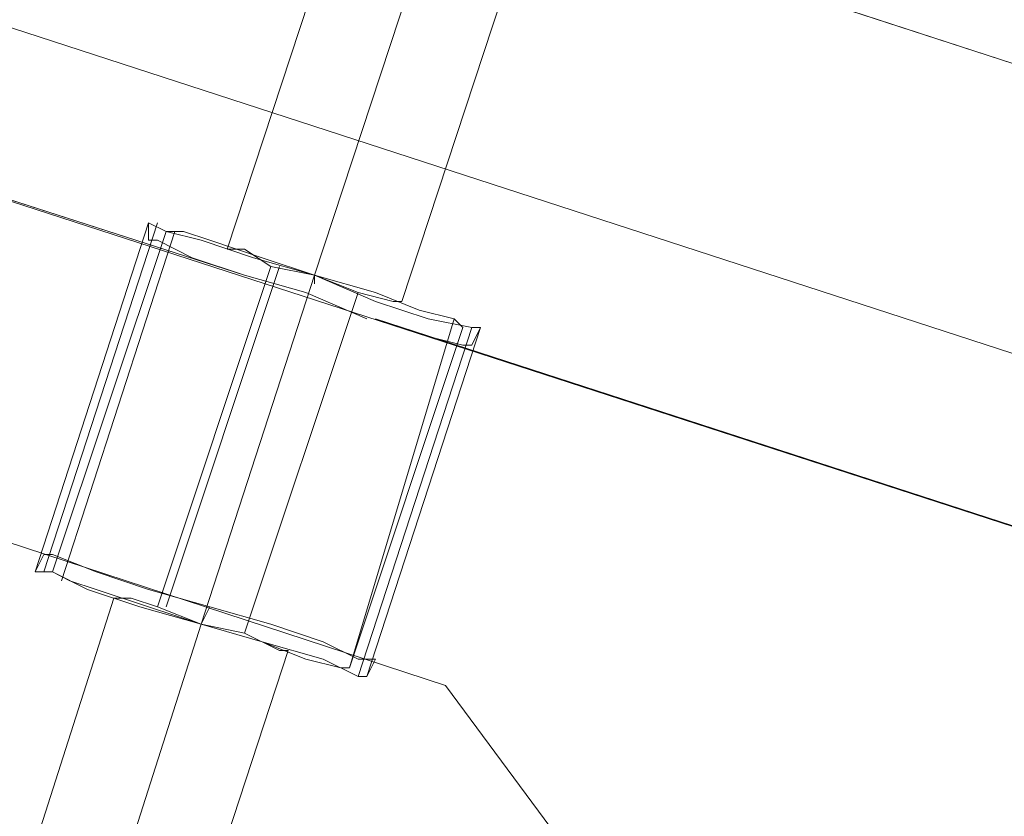
# Model space of a CAD drawing. Units: millimetres. Extents: x -1010 to 7564, y 5831 to 13196.
# Drawn here: x 1874 to 1983, y 11062 to 11150 of the extents above; entities that cross this region are included whole.
import ezdxf

# ---------------------------------------------------------------- set-up
doc = ezdxf.new("R2010")
doc.units = ezdxf.units.MM
doc.layers.add('beslag', color=253, linetype='Continuous', lineweight=9)
doc.layers.add('robinia stolpe', color=32, linetype='Continuous', lineweight=9)

msp = doc.modelspace()

# ---------------------------------------------------------------- linework, layer by layer
at = {"layer": 'beslag', "flags": 128}
for points in [[(1912.56, 11077.7), (1911.6, 11077.7), (1907.77, 11079.61), (1901.06, 11081.53), (1894.35, 11083.45), (1887.64, 11085.36), (1881.89, 11087.28), (1878.06, 11089.2), (1876.14, 11089.2), (1888.6, 11127.53)], [(1877.1, 11089.2), (1889.56, 11127.53)], [(1879.97, 11088.24), (1882.85, 11087.28), (1888.6, 11085.36), (1894.35, 11083.45), (1901.06, 11081.53), (1905.85, 11079.61), (1909.68, 11078.66), (1910.64, 11078.66), (1909.68, 11078.66), (1905.85, 11079.61), (1901.06, 11081.53), (1894.35, 11083.45), (1888.6, 11085.36), (1882.85, 11087.28), (1879.97, 11088.24), (1878.06, 11089.2), (1881.89, 11087.28), (1887.64, 11085.36), (1894.35, 11083.45), (1901.06, 11081.53), (1907.77, 11079.61), (1911.6, 11077.7), (1912.56, 11077.7), (1925.02, 11116.03), (1924.06, 11116.03), (1919.27, 11116.99), (1913.52, 11118.91), (1906.81, 11121.78), (1900.1, 11123.7), (1894.35, 11125.62), (1890.52, 11126.58), (1888.6, 11127.53), (1890.52, 11126.58), (1894.35, 11125.62), (1900.1, 11123.7), (1906.81, 11121.78), (1913.52, 11118.91), (1919.27, 11116.99), (1924.06, 11116.03)], [(1911.6, 11077.7), (1924.06, 11116.03), (1919.27, 11116.99), (1913.52, 11118.91), (1906.81, 11121.78), (1900.1, 11123.7), (1894.35, 11125.62), (1890.52, 11126.58), (1888.6, 11127.53), (1890.52, 11126.58), (1894.35, 11125.62), (1900.1, 11123.7), (1906.81, 11121.78), (1913.52, 11118.91), (1919.27, 11116.99), (1924.06, 11116.03), (1925.02, 11116.03)], [(1922.14, 11116.99), (1918.31, 11117.95), (1913.52, 11119.87), (1906.81, 11121.78), (1901.06, 11123.7), (1895.31, 11125.62), (1892.43, 11126.58), (1890.52, 11126.58), (1878.06, 11089.2)], [(1879.02, 11088.24), (1891.47, 11126.58)], [(1890.52, 11126.58), (1892.43, 11126.58), (1895.31, 11125.62), (1901.06, 11123.7), (1906.81, 11121.78), (1913.52, 11119.87), (1918.31, 11117.95), (1922.14, 11116.99), (1923.1, 11116.03), (1910.64, 11078.66)], [(1910.64, 11078.66), (1922.14, 11116.99), (1918.31, 11117.95), (1913.52, 11119.87), (1906.81, 11121.78), (1901.06, 11123.7), (1895.31, 11125.62), (1892.43, 11126.58), (1890.52, 11126.58), (1892.43, 11126.58), (1895.31, 11125.62), (1901.06, 11123.7), (1906.81, 11121.78), (1913.52, 11119.87), (1918.31, 11117.95), (1922.14, 11116.99), (1923.1, 11116.03)], [(1889.56, 11085.36), (1902.02, 11122.74)], [(1890.52, 11085.36), (1902.98, 11122.74)], [(1879.97, 11088.24), (1882.85, 11087.28), (1888.6, 11085.36), (1894.35, 11083.45), (1901.06, 11081.53), (1905.85, 11079.61), (1909.68, 11078.66), (1910.64, 11078.66), (1909.68, 11078.66), (1905.85, 11079.61), (1901.06, 11081.53), (1894.35, 11083.45), (1888.6, 11085.36), (1882.85, 11087.28), (1879.97, 11088.24), (1878.06, 11089.2), (1881.89, 11087.28), (1887.64, 11085.36), (1894.35, 11083.45), (1901.06, 11081.53), (1907.77, 11079.61), (1911.6, 11077.7), (1912.56, 11077.7), (1911.6, 11077.7), (1907.77, 11079.61), (1901.06, 11081.53), (1894.35, 11083.45), (1887.64, 11085.36), (1881.89, 11087.28), (1878.06, 11089.2), (1876.14, 11089.2)]]:
    msp.add_lwpolyline(points, dxfattribs=at)
for points in [[(1906.81, 11121.78), (1894.35, 11083.45)], [(1906.81, 11121.78), (1894.35, 11083.45)], [(1911.6, 11119.87), (1899.14, 11082.49)]]:
    msp.add_lwpolyline(points, close=True, dxfattribs=at)
at = {"layer": 'robinia stolpe', "flags": 128}
for points in [[(1856.01, 11272.25), (1851.22, 11255.96), (3656.85, 10669.42), (3662.6, 10685.71), (3579.22, 10712.55), (3662.6, 10685.71), (3656.85, 10669.42), (3647.26, 10640.67), (1841.64, 11227.21), (1831.1, 11194.62), (1841.64, 11227.21), (3647.26, 10640.67), (3636.72, 10607.12), (3627.14, 10578.37), (1821.51, 11165.87), (1815.76, 11148.62), (1899.14, 11121.78)], [(1899.14, 11121.78), (1815.76, 11148.62), (1821.51, 11165.87), (1831.1, 11194.62), (3636.72, 10607.12), (3647.26, 10640.67), (3656.85, 10669.42), (1851.22, 11255.96), (1841.64, 11227.21), (1851.22, 11255.96), (1856.01, 11272.25)], [(2736.78, 10935.85), (1841.64, 11227.21), (1831.1, 11194.62), (1821.51, 11165.87), (3627.14, 10578.37)], [(1941.31, 11194.62), (1939.39, 11194.62), (1936.52, 11196.54), (1931.73, 11197.5), (1926.94, 11199.41), (1923.1, 11200.37), (1922.14, 11200.37), (1897.23, 11124.66), (1899.14, 11124.66), (1902.02, 11122.74), (1906.81, 11121.78), (1911.6, 11119.87), (1915.43, 11118.91)], [(1923.1, 11200.37), (1926.94, 11199.41), (1931.73, 11197.5), (1936.52, 11196.54), (1939.39, 11194.62), (1941.31, 11194.62), (1916.39, 11118.91), (1915.43, 11118.91), (1911.6, 11119.87), (1906.81, 11121.78), (1902.02, 11122.74), (1899.14, 11124.66), (1897.23, 11124.66)], [(1941.31, 11194.62), (1939.39, 11194.62), (1936.52, 11196.54), (1931.73, 11197.5), (1926.94, 11199.41), (1923.1, 11200.37), (1922.14, 11200.37), (1897.23, 11124.66), (1899.14, 11124.66), (1902.02, 11122.74), (1906.81, 11121.78), (1911.6, 11119.87), (1915.43, 11118.91), (1916.39, 11118.91)], [(1923.1, 11200.37), (1926.94, 11199.41), (1931.73, 11197.5), (1936.52, 11196.54), (1939.39, 11194.62), (1941.31, 11194.62), (1916.39, 11118.91), (1915.43, 11118.91), (1911.6, 11119.87), (1906.81, 11121.78), (1902.02, 11122.74), (1899.14, 11124.66)], [(3627.14, 10578.37), (1821.51, 11165.87), (1831.1, 11194.62), (2726.24, 10903.27)], [(1815.76, 11148.62), (3622.35, 10562.08)], [(1888.6, 11125.62), (1888.6, 11127.53)], [(1925.02, 11116.03), (1924.06, 11116.03), (1919.27, 11116.99), (1913.52, 11118.91), (1906.81, 11121.78), (1900.1, 11123.7), (1894.35, 11125.62), (1890.52, 11126.58), (1888.6, 11127.53), (1888.6, 11125.62)], [(1923.1, 11114.12), (1919.27, 11115.07), (1913.52, 11116.99), (1919.27, 11115.07), (1923.1, 11114.12), (1924.06, 11114.12), (1925.02, 11116.03), (1924.06, 11116.03), (1919.27, 11116.99), (1913.52, 11118.91), (1906.81, 11121.78), (1900.1, 11123.7), (1894.35, 11125.62), (1890.52, 11126.58)], [(1924.06, 11114.12), (1925.02, 11116.03)], [(1878.06, 11091.11), (1882.85, 11089.2), (1888.6, 11087.28), (1895.31, 11085.36), (1902.02, 11083.45), (1907.77, 11081.53), (1911.6, 11079.61), (1913.52, 11079.61), (1911.6, 11079.61), (1907.77, 11081.53), (1902.02, 11083.45), (1895.31, 11085.36), (1888.6, 11087.28), (1882.85, 11089.2), (1878.06, 11091.11), (1877.1, 11091.11)]]:
    msp.add_lwpolyline(points, dxfattribs=at)
for points in [[(2726.24, 10903.27), (1831.1, 11194.62), (1841.64, 11227.21), (1851.22, 11255.96), (3656.85, 10669.42), (1851.22, 11255.96), (1856.01, 11272.25), (1939.39, 11245.42), (1856.01, 11272.25), (1851.22, 11255.96), (1841.64, 11227.21), (2736.78, 10935.85), (2730.07, 10933.94), (2724.32, 10929.15), (2721.45, 10923.39), (2720.49, 10915.73), (2722.41, 10909.02)], [(1906.81, 11121.78), (1931.73, 11197.5)], [(1906.81, 11121.78), (1931.73, 11197.5)], [(3627.14, 10578.37), (1821.51, 11165.87), (1831.1, 11194.62), (3636.72, 10607.12), (3627.14, 10578.37)], [(1821.51, 11165.87), (1815.76, 11148.62), (1899.14, 11121.78), (1815.76, 11148.62)], [(1925.02, 11116.03), (1924.06, 11116.03), (1919.27, 11116.99), (1913.52, 11118.91), (1906.81, 11121.78), (1900.1, 11123.7), (1894.35, 11125.62), (1890.52, 11126.58), (1888.6, 11127.53), (1890.52, 11126.58), (1894.35, 11125.62), (1900.1, 11123.7), (1906.81, 11121.78), (1913.52, 11118.91), (1919.27, 11116.99), (1924.06, 11116.03), (1925.02, 11116.03)], [(1899.14, 11121.78), (1893.39, 11123.7), (1889.56, 11125.62), (1888.6, 11125.62), (1889.56, 11125.62), (1893.39, 11123.7), (1899.14, 11121.78)], [(1899.14, 11121.78), (1893.39, 11123.7), (1889.56, 11125.62), (1888.6, 11125.62), (1889.56, 11125.62), (1893.39, 11123.7), (1899.14, 11121.78)], [(1899.14, 11121.78), (1905.85, 11119.87), (1912.56, 11116.99), (1905.85, 11119.87)], [(1899.14, 11121.78), (1905.85, 11119.87), (1912.56, 11116.99), (1905.85, 11119.87)], [(1906.81, 11121.78), (1906.81, 11120.83)], [(1906.81, 11121.78), (1906.81, 11120.83)], [(1913.52, 11116.99), (1919.27, 11115.07), (1923.1, 11114.12), (1924.06, 11114.12), (1923.1, 11114.12), (1919.27, 11115.07), (1913.52, 11116.99)], [(1913.52, 11116.99), (3524.59, 10593.71)], [(3524.59, 10593.71), (1913.52, 11116.99)], [(1868.47, 11093.99), (1921.19, 11076.74), (1953.77, 11032.65), (1953.77, 10977.07), (1953.77, 11032.65), (1921.19, 11076.74)], [(1876.14, 11089.2), (1877.1, 11091.11)], [(1913.52, 11079.61), (1911.6, 11079.61), (1907.77, 11081.53), (1902.02, 11083.45), (1895.31, 11085.36), (1888.6, 11087.28), (1882.85, 11089.2), (1878.06, 11091.11), (1877.1, 11091.11), (1878.06, 11091.11), (1882.85, 11089.2), (1888.6, 11087.28), (1895.31, 11085.36), (1902.02, 11083.45), (1907.77, 11081.53), (1911.6, 11079.61), (1913.52, 11079.61)], [(1876.14, 11089.2), (1878.06, 11089.2), (1881.89, 11087.28), (1887.64, 11085.36), (1894.35, 11083.45), (1901.06, 11081.53), (1907.77, 11079.61), (1911.6, 11077.7), (1907.77, 11079.61), (1901.06, 11081.53), (1894.35, 11083.45), (1887.64, 11085.36), (1881.89, 11087.28), (1878.06, 11089.2)], [(1912.56, 11077.7), (1911.6, 11077.7), (1907.77, 11079.61), (1901.06, 11081.53), (1894.35, 11083.45), (1887.64, 11085.36), (1881.89, 11087.28), (1878.06, 11089.2), (1876.14, 11089.2), (1878.06, 11089.2), (1881.89, 11087.28), (1887.64, 11085.36), (1894.35, 11083.45), (1901.06, 11081.53), (1907.77, 11079.61), (1911.6, 11077.7)], [(1848.35, 10972.27), (1884.77, 11086.32)], [(1884.77, 11086.32), (1886.68, 11086.32), (1889.56, 11085.36), (1894.35, 11083.45), (1899.14, 11082.49), (1902.98, 11080.57), (1903.93, 11080.57), (1902.98, 11080.57), (1899.14, 11082.49), (1894.35, 11083.45), (1889.56, 11085.36), (1886.68, 11086.32)], [(1903.93, 11080.57), (1902.98, 11080.57), (1899.14, 11082.49), (1894.35, 11083.45), (1889.56, 11085.36), (1886.68, 11086.32), (1889.56, 11085.36), (1894.35, 11083.45), (1899.14, 11082.49), (1902.98, 11080.57)], [(1894.35, 11083.45), (1895.31, 11085.36)], [(1894.35, 11083.45), (1895.31, 11085.36)], [(1857.93, 10969.4), (1894.35, 11083.45)], [(1857.93, 10969.4), (1894.35, 11083.45)], [(1866.56, 10966.52), (1903.93, 11080.57)], [(1912.56, 11077.7), (1913.52, 11079.61)]]:
    msp.add_lwpolyline(points, close=True, dxfattribs=at)

doc.saveas('drawing.dxf')
